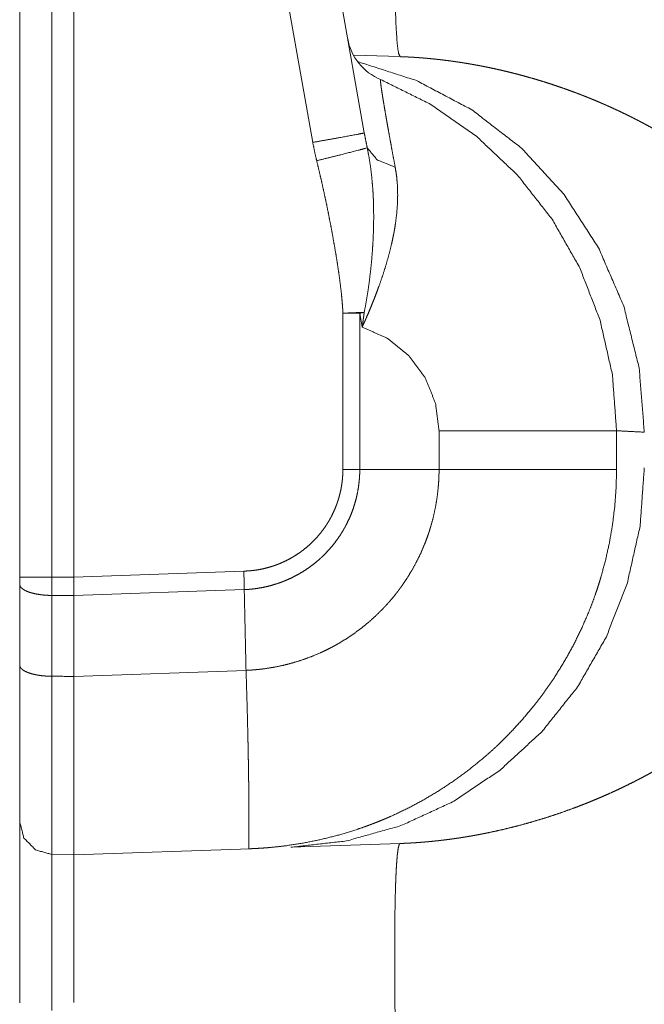
# Model space of a CAD drawing. Units: inches. Extents: x 54 to 130, y 2 to 132.
# Drawn here: x 54 to 55, y 28 to 29 of the extents above; entities that cross this region are included whole.
import ezdxf

# ---------------------------------------------------------------- set-up
doc = ezdxf.new("R2010")
doc.units = ezdxf.units.IN
doc.header["$MEASUREMENT"] = 0
doc.layers.add('1', color=7, linetype='Continuous')

msp = doc.modelspace()

# ---------------------------------------------------------------- linework, layer by layer
at = {"layer": '1', "color": 30, "linetype": 'Continuous', "lineweight": 18}
for p, q in [((54.46758, 28.15016), (54.46758, 29.34337)), ((54.49706, 29.34338), (54.49706, 28.15016)), ((54.51758, 29.34338), (54.51758, 28.15016)), ((54.78514, 28.55967), (54.6458, 29.3499)), ((54.5983, 29.34122), (54.73764, 28.55098)), ((54.77505, 28.63155), (54.81816, 28.63004)), ((54.76541, 28.3935), (54.76541, 28.24948)), ((54.78095, 28.24948), (54.78095, 28.3935)), ((54.78095, 28.3935), (54.7832, 28.38073)), ((54.85401, 28.28509), (54.85401, 28.24948)), ((55.01758, 28.24948), (55.01758, 28.28509)), ((54.67412, 28.15563), (54.51758, 28.15016)), ((54.51758, 28.15016), (54.49706, 28.15016)), ((54.46758, 28.06895), (54.46758, 28.14349)), ((54.51758, 28.13311), (54.67449, 28.13858)), ((54.49706, 28.13323), (54.49706, 28.05872)), ((54.51758, 28.13311), (54.51758, 28.05859)), ((54.67615, 28.06413), (54.51758, 28.05859)), ((54.51758, 27.89403), (54.6798, 27.8997)), ((54.81816, 27.90453), (54.71728, 27.90101)), ((54.49706, 27.89439), (54.51758, 27.89403))]:
    msp.add_line(p, q, dxfattribs=at)
msp.add_arc((54.81905, 28.6553), 0.05, 190, 247.74911, dxfattribs=at)
for points, knots in [([(54.81816, 28.97983), (54.81666, 28.93386), (54.81535, 28.88662), (54.81429, 28.83947), (54.81354, 28.79403), (54.81316, 28.75194), (54.81316, 28.71475), (54.81354, 28.6837), (54.81429, 28.65961), (54.81535, 28.64281), (54.81666, 28.63314), (54.81816, 28.63004)], [0, 0, 0.131289, 0.266202, 0.400801, 0.530533, 0.650681, 0.75685, 0.845482, 0.914275, 0.962335, 0.990192, 1, 1]), ([(54.81816, 28.97983), (54.89146, 28.97112), (54.96422, 28.95012), (55.02976, 28.92016), (55.09156, 28.88073), (55.14429, 28.83662), (55.19176, 28.78587), (55.22996, 28.7344), (55.26268, 28.67864), (55.29241, 28.61191), (55.31478, 28.5407), (55.32979, 28.46501), (55.33529, 28.41815), (55.33863, 28.36804), (55.33978, 28.32786), (55.34016, 28.27666)], [0, 0, 0.075666, 0.153292, 0.227161, 0.302311, 0.372775, 0.444003, 0.509707, 0.575978, 0.650865, 0.727376, 0.806473, 0.854829, 0.906316, 0.947515, 1, 1]), ([(55.24706, 28.27666), (55.24706, 28.27735), (55.24705, 28.27804), (55.24704, 28.27943), (55.24703, 28.28012), (55.24701, 28.2815), (55.24699, 28.2822), (55.24697, 28.28289), (55.24696, 28.28358), (55.24693, 28.28428), (55.24692, 28.28497), (55.24686, 28.28636), (55.24684, 28.28706), (55.2468, 28.28775), (55.24678, 28.28845), (55.24674, 28.28915), (55.24671, 28.28984), (55.24663, 28.29124), (55.24659, 28.29193), (55.2465, 28.29333), (55.24645, 28.29403), (55.24635, 28.29542), (55.24624, 28.29682), (55.24613, 28.29822), (55.24607, 28.29892), (55.246, 28.29962), (55.24587, 28.30102), (55.24581, 28.30172), (55.24567, 28.30312), (55.24559, 28.30382), (55.24552, 28.30452), (55.24544, 28.30523), (55.24535, 28.30593), (55.24527, 28.30663), (55.24519, 28.30733), (55.2451, 28.30803), (55.24501, 28.30873), (55.24483, 28.31014), (55.24474, 28.31084), (55.24455, 28.31225), (55.24445, 28.31295), (55.24424, 28.31436), (55.24414, 28.31507), (55.24391, 28.31647), (55.24369, 28.31788), (55.24358, 28.31858), (55.24334, 28.31999), (55.24309, 28.32141), (55.24297, 28.32211), (55.24271, 28.32352), (55.24245, 28.32494), (55.24218, 28.32635), (55.24203, 28.32705), (55.2419, 28.32776), (55.24175, 28.32846), (55.2416, 28.32917), (55.24146, 28.32988), (55.24116, 28.33129), (55.241, 28.332), (55.24069, 28.33341), (55.24053, 28.33412), (55.24037, 28.33482), (55.24021, 28.33553), (55.24004, 28.33624), (55.2397, 28.33765), (55.23953, 28.33836), (55.23936, 28.33907), (55.23919, 28.33978), (55.23901, 28.34049), (55.23883, 28.34119), (55.23865, 28.3419), (55.23846, 28.34261), (55.23809, 28.34402), (55.2379, 28.34473), (55.23771, 28.34544), (55.23751, 28.34615), (55.23732, 28.34685), (55.23712, 28.34756), (55.23692, 28.34827), (55.23672, 28.34898), (55.23652, 28.34968), (55.23631, 28.35039), (55.2361, 28.3511), (55.23589, 28.35181), (55.23568, 28.35252), (55.23525, 28.35393), (55.23503, 28.35464), (55.23481, 28.35535), (55.23459, 28.35606), (55.23436, 28.35676), (55.23414, 28.35747), (55.23391, 28.35818), (55.23345, 28.35959), (55.23321, 28.3603), (55.23298, 28.36101), (55.23274, 28.36171), (55.2325, 28.36242), (55.23225, 28.36313), (55.23201, 28.36384), (55.23152, 28.36525), (55.23126, 28.36596), (55.23101, 28.36666), (55.23076, 28.36737), (55.2305, 28.36808), (55.22998, 28.36949), (55.22971, 28.3702), (55.22918, 28.37161), (55.22891, 28.37231), (55.22864, 28.37302), (55.22809, 28.37443), (55.22781, 28.37514), (55.22753, 28.37584), (55.22725, 28.37655), (55.22697, 28.37725), (55.22669, 28.37796), (55.22639, 28.37866), (55.22611, 28.37937), (55.22582, 28.38007), (55.22552, 28.38078), (55.22492, 28.38218), (55.22462, 28.38289), (55.22432, 28.38359), (55.22371, 28.385), (55.2234, 28.3857), (55.22309, 28.3864), (55.22278, 28.38711), (55.22214, 28.38851), (55.22183, 28.38921), (55.22118, 28.39062), (55.22085, 28.39132), (55.22053, 28.39202), (55.2202, 28.39272), (55.21987, 28.39342), (55.21953, 28.39413), (55.2192, 28.39482), (55.21852, 28.39622), (55.21818, 28.39692), (55.21749, 28.39832), (55.21714, 28.39902), (55.21679, 28.39972), (55.21643, 28.40042), (55.21608, 28.40112), (55.21572, 28.40182), (55.21501, 28.40321), (55.21464, 28.40391), (55.21428, 28.40461), (55.21391, 28.4053), (55.21354, 28.406), (55.21317, 28.4067), (55.21279, 28.40739), (55.21242, 28.40809), (55.21204, 28.40878), (55.21166, 28.40948), (55.21128, 28.41017), (55.21089, 28.41087), (55.21051, 28.41156), (55.20706, 28.41759), (55.2035, 28.4235), (55.19971, 28.42951), (55.19581, 28.43541), (55.19167, 28.44138), (55.18743, 28.44724), (55.18294, 28.45317), (55.17836, 28.45898), (55.17352, 28.46485), (55.16859, 28.47059), (55.16276, 28.47709), (55.15681, 28.48342), (55.15039, 28.48994), (55.14386, 28.49629), (55.13684, 28.5028), (55.1297, 28.50913), (55.12205, 28.51559), (55.11429, 28.52186), (55.10916, 28.52584), (55.10399, 28.52974), (55.09824, 28.53394), (55.09245, 28.53804), (55.08606, 28.54241), (55.07961, 28.54667), (55.07255, 28.55117), (55.06542, 28.55554), (55.05767, 28.56011), (55.04984, 28.56454), (55.04638, 28.56644), (55.0429, 28.56831), (55.0394, 28.57016), (55.03589, 28.57199), (55.03235, 28.57378), (55.0288, 28.57556), (55.02524, 28.57731), (55.02166, 28.57902), (55.01807, 28.58072), (55.01445, 28.58239), (55.01185, 28.58357), (55.00924, 28.58474), (55.00662, 28.5859), (55.004, 28.58704), (55.00137, 28.58817), (54.99873, 28.58929), (54.99608, 28.59039), (54.99342, 28.59148), (54.99076, 28.59256), (54.98809, 28.59362), (54.98541, 28.59467), (54.98272, 28.5957), (54.98003, 28.59673), (54.97733, 28.59774), (54.97192, 28.59971), (54.96645, 28.60163), (54.96118, 28.60343), (54.95587, 28.60518), (54.95074, 28.60681), (54.94558, 28.6084), (54.94061, 28.60987), (54.93561, 28.6113), (54.9308, 28.61262), (54.92596, 28.61391), (54.92133, 28.6151), (54.91667, 28.61625), (54.9122, 28.61731), (54.90771, 28.61833), (54.90343, 28.61927), (54.89912, 28.62018), (54.89729, 28.62055), (54.89546, 28.62092), (54.89363, 28.62127), (54.89182, 28.62163), (54.89001, 28.62197), (54.8882, 28.6223), (54.88641, 28.62263), (54.88461, 28.62295), (54.88283, 28.62326), (54.88104, 28.62356), (54.87927, 28.62386), (54.8775, 28.62415), (54.87574, 28.62443), (54.87398, 28.6247), (54.87223, 28.62497), (54.87048, 28.62523), (54.86875, 28.62549), (54.86702, 28.62573), (54.86529, 28.62597), (54.86358, 28.6262), (54.86186, 28.62643), (54.86016, 28.62664), (54.85846, 28.62685), (54.85676, 28.62706), (54.85508, 28.62726), (54.85173, 28.62763), (54.8484, 28.62798), (54.84675, 28.62814), (54.8451, 28.6283), (54.84346, 28.62845), (54.84183, 28.62859), (54.8402, 28.62873), (54.83858, 28.62887), (54.83697, 28.62899), (54.83376, 28.62923), (54.83218, 28.62934), (54.83059, 28.62944), (54.82901, 28.62953), (54.82744, 28.62962), (54.82588, 28.62971), (54.82432, 28.62979), (54.82277, 28.62986), (54.82123, 28.62993), (54.8197, 28.62999), (54.81816, 28.63004)], [0, 0, 0.001133, 0.002267, 0.004544, 0.005678, 0.007955, 0.009094, 0.010233, 0.011372, 0.012517, 0.013656, 0.015941, 0.01708, 0.018225, 0.01937, 0.020516, 0.021661, 0.023953, 0.025099, 0.027392, 0.028544, 0.030843, 0.033143, 0.03545, 0.036603, 0.037758, 0.040066, 0.041221, 0.043532, 0.044693, 0.045849, 0.047011, 0.048168, 0.04933, 0.050488, 0.051652, 0.052815, 0.055144, 0.056309, 0.05864, 0.059806, 0.062141, 0.063313, 0.065651, 0.067994, 0.069165, 0.071512, 0.073867, 0.07504, 0.077399, 0.079758, 0.082116, 0.0833, 0.084481, 0.085665, 0.086851, 0.088035, 0.090406, 0.0916, 0.093976, 0.095166, 0.096354, 0.097545, 0.098743, 0.101129, 0.102327, 0.103522, 0.104715, 0.105919, 0.107114, 0.108312, 0.109515, 0.111917, 0.113123, 0.114324, 0.115532, 0.116736, 0.117945, 0.119151, 0.120363, 0.121569, 0.122779, 0.123994, 0.125203, 0.126421, 0.128846, 0.130063, 0.131279, 0.1325, 0.133719, 0.134935, 0.136159, 0.138603, 0.13983, 0.141053, 0.142278, 0.143501, 0.144735, 0.145961, 0.148419, 0.149657, 0.150884, 0.152122, 0.153355, 0.155828, 0.157068, 0.159548, 0.160783, 0.162027, 0.164515, 0.165763, 0.167006, 0.168254, 0.169506, 0.170748, 0.172004, 0.173251, 0.174507, 0.175758, 0.178268, 0.179528, 0.180783, 0.183302, 0.184566, 0.185825, 0.187089, 0.189625, 0.190883, 0.193428, 0.194696, 0.195969, 0.197236, 0.198508, 0.19979, 0.201062, 0.203616, 0.204897, 0.20746, 0.208742, 0.210023, 0.211314, 0.212596, 0.213887, 0.216459, 0.217755, 0.219047, 0.220343, 0.221634, 0.22293, 0.224227, 0.225528, 0.226825, 0.228126, 0.229428, 0.230734, 0.232036, 0.243439, 0.254782, 0.266449, 0.278057, 0.289987, 0.30187, 0.314082, 0.326232, 0.338727, 0.351161, 0.365497, 0.379755, 0.394786, 0.409749, 0.425474, 0.441142, 0.457585, 0.473966, 0.484634, 0.495277, 0.506957, 0.518615, 0.531323, 0.544021, 0.557763, 0.571496, 0.586278, 0.601055, 0.607542, 0.614028, 0.620533, 0.62703, 0.633542, 0.640057, 0.646572, 0.653095, 0.659621, 0.666158, 0.670855, 0.675552, 0.680251, 0.684953, 0.689654, 0.694366, 0.69908, 0.703795, 0.708511, 0.71323, 0.71795, 0.722682, 0.727406, 0.732142, 0.741611, 0.75112, 0.760271, 0.769456, 0.778297, 0.787156, 0.795676, 0.804216, 0.812401, 0.820621, 0.82848, 0.836365, 0.843902, 0.85147, 0.858671, 0.865905, 0.86897, 0.872035, 0.875086, 0.878124, 0.881149, 0.884172, 0.887161, 0.890158, 0.893132, 0.896103, 0.899052, 0.902, 0.904923, 0.907855, 0.910754, 0.913662, 0.916536, 0.919409, 0.922269, 0.925117, 0.927953, 0.930777, 0.933589, 0.9364, 0.939177, 0.944718, 0.950211, 0.95294, 0.955658, 0.958364, 0.961047, 0.96374, 0.966401, 0.969061, 0.974335, 0.97695, 0.979564, 0.982156, 0.984748, 0.987307, 0.989877, 0.992424, 0.99496, 0.997475, 1, 1]), ([(54.7789, 28.6255), (54.83338, 28.6079), (54.8842, 28.58105), (54.9299, 28.54571), (54.96919, 28.5029), (55.00095, 28.45384), (55.02425, 28.39992), (55.03845, 28.34269), (55.04314, 28.28378)], [0, 0, 0.1229, 0.246283, 0.370293, 0.495025, 0.620474, 0.746562, 0.873137, 1, 1]), ([(54.81361, 28.52814), (54.81185, 28.53749), (54.81022, 28.54632), (54.80869, 28.55464), (54.80729, 28.56245), (54.80662, 28.56616), (54.80599, 28.56975), (54.80539, 28.57321), (54.80481, 28.57653), (54.80375, 28.5827), (54.80283, 28.58822), (54.80204, 28.5931), (54.80137, 28.59735), (54.80109, 28.59924), (54.80083, 28.60096), (54.80072, 28.60177), (54.80061, 28.60253), (54.80052, 28.60326), (54.80042, 28.60394), (54.80015, 28.60622), (54.80001, 28.60783), (54.79999, 28.60877), (54.80011, 28.60903)], [0, 0, 0.115861, 0.225247, 0.328304, 0.425018, 0.470988, 0.515366, 0.558126, 0.59923, 0.675477, 0.743625, 0.803897, 0.856294, 0.879549, 0.900835, 0.910734, 0.92014, 0.929025, 0.937388, 0.965467, 0.985137, 0.996521, 1, 1]), ([(55.01758, 28.28509), (55.01376, 28.33663), (55.0024, 28.38705), (54.98373, 28.43525), (54.95817, 28.48017), (54.92628, 28.52084), (54.88874, 28.55636), (54.84638, 28.58598), (54.80011, 28.60903)], [0, 0, 0.125005, 0.249994, 0.374998, 0.499996, 0.624996, 0.749991, 0.874995, 1, 1]), ([(54.78514, 28.55967), (54.77885, 28.55841), (54.76154, 28.55524), (54.73764, 28.55098)], [0, 0, 0.132844, 0.497338, 1, 1]), ([(54.78786, 28.54597), (54.78643, 28.55281), (54.78514, 28.55967)], [0, 0, 0.500313, 1, 1]), ([(54.73764, 28.55098), (54.7393, 28.5425), (54.74124, 28.53407)], [0, 0, 0.499936, 1, 1]), ([(54.78786, 28.54597), (54.7804, 28.54394), (54.76358, 28.53964), (54.74124, 28.53407)], [0, 0, 0.160588, 0.521564, 1, 1]), ([(54.78505, 28.39433), (54.78688, 28.40402), (54.78845, 28.41368), (54.7898, 28.42333), (54.79095, 28.43295), (54.79192, 28.44256), (54.79268, 28.45214), (54.79326, 28.4617), (54.79363, 28.47124), (54.79378, 28.48077), (54.79373, 28.49028), (54.79367, 28.49265), (54.7936, 28.49503), (54.79352, 28.49739), (54.79343, 28.49976), (54.79318, 28.50446), (54.79288, 28.50915), (54.79207, 28.51848), (54.79097, 28.52772), (54.78958, 28.53689), (54.78786, 28.54597)], [0, 0, 0.0646, 0.128766, 0.192616, 0.256126, 0.319373, 0.382378, 0.445166, 0.507739, 0.570167, 0.63248, 0.648057, 0.663616, 0.679133, 0.694634, 0.725521, 0.756327, 0.817656, 0.878642, 0.939404, 1, 1]), ([(54.81361, 28.52814), (54.79699, 28.53486), (54.78786, 28.54597)], [0, 0, 0.554834, 1, 1]), ([(54.74124, 28.53407), (54.74333, 28.52539), (54.74536, 28.51669), (54.74731, 28.50798), (54.74919, 28.49926), (54.75102, 28.49052), (54.75277, 28.48176), (54.75447, 28.473), (54.7561, 28.46423), (54.75766, 28.45545), (54.75915, 28.44665), (54.76055, 28.43785), (54.76184, 28.42902), (54.76302, 28.42019), (54.76404, 28.41132), (54.76448, 28.40688), (54.76486, 28.40243), (54.76518, 28.39797), (54.76541, 28.3935)], [0, 0, 0.062518, 0.125053, 0.187556, 0.250081, 0.312601, 0.375119, 0.437625, 0.500082, 0.562547, 0.625009, 0.687442, 0.749877, 0.812312, 0.874793, 0.906057, 0.937332, 0.968637, 1, 1]), ([(54.7832, 28.38073), (54.78334, 28.38103), (54.78347, 28.38133), (54.78361, 28.38163), (54.78374, 28.38193), (54.78402, 28.38253), (54.78429, 28.38313), (54.78483, 28.38433), (54.78536, 28.38553), (54.78641, 28.38793), (54.78746, 28.39034), (54.78951, 28.39514), (54.79151, 28.39995), (54.79345, 28.40475), (54.79533, 28.40956), (54.79715, 28.41436), (54.7989, 28.41914), (54.80218, 28.42866), (54.80516, 28.43811), (54.80783, 28.4475), (54.81016, 28.45685), (54.8112, 28.46151), (54.81214, 28.46616), (54.81258, 28.46848), (54.81299, 28.4708), (54.81338, 28.47312), (54.81374, 28.47543), (54.81491, 28.48456), (54.81563, 28.49355), (54.81589, 28.50239), (54.81566, 28.5111), (54.81491, 28.51968), (54.81361, 28.52814)], [0, 0, 0.002136, 0.004254, 0.006409, 0.008584, 0.012894, 0.017206, 0.025828, 0.034433, 0.051608, 0.068766, 0.102964, 0.13703, 0.17095, 0.204748, 0.238353, 0.27169, 0.337577, 0.402445, 0.466398, 0.529472, 0.56071, 0.591782, 0.607241, 0.62267, 0.638057, 0.653346, 0.71363, 0.772634, 0.830535, 0.887559, 0.943944, 1, 1]), ([(54.78095, 28.3935), (54.78302, 28.39391), (54.78505, 28.39433)], [0, 0, 0.504573, 1, 1]), ([(54.78505, 28.39433), (54.7846, 28.39093), (54.78415, 28.38753), (54.78368, 28.38413), (54.78345, 28.38243), (54.7832, 28.38073)], [0, 0, 0.249814, 0.49969, 0.74993, 0.874932, 1, 1]), ([(54.7832, 28.38073), (54.80638, 28.37028), (54.82617, 28.35432), (54.84129, 28.33389), (54.85078, 28.3103), (54.85401, 28.28509)], [0, 0, 0.19998, 0.399992, 0.599988, 0.8, 1, 1]), ([(55.01758, 28.28509), (55.01245, 28.28509), (54.97265, 28.28509), (54.89952, 28.28509), (54.85401, 28.28509)], [0, 0, 0.031364, 0.274678, 0.72178, 1, 1]), ([(55.04314, 28.28378), (55.02898, 28.28451), (55.01758, 28.28509)], [0, 0, 0.554001, 1, 1]), ([(54.81816, 27.90453), (54.81975, 27.90459), (54.82136, 27.90465), (54.82297, 27.90472), (54.82378, 27.90476), (54.82458, 27.9048), (54.82621, 27.90488), (54.82703, 27.90493), (54.82785, 27.90497), (54.82867, 27.90502), (54.83031, 27.90512), (54.83113, 27.90517), (54.83279, 27.90528), (54.83362, 27.90534), (54.83445, 27.90539), (54.83529, 27.90546), (54.83697, 27.90558), (54.83781, 27.90565), (54.83865, 27.90571), (54.84034, 27.90585), (54.84119, 27.90592), (54.84289, 27.90607), (54.84374, 27.90615), (54.84546, 27.90631), (54.84631, 27.90639), (54.84804, 27.90656), (54.84977, 27.90674), (54.85063, 27.90683), (54.85151, 27.90692), (54.85325, 27.90711), (54.85412, 27.90721), (54.855, 27.90731), (54.85588, 27.90741), (54.85676, 27.90751), (54.85764, 27.90762), (54.85942, 27.90784), (54.8603, 27.90795), (54.86119, 27.90806), (54.86208, 27.90818), (54.86298, 27.90829), (54.86477, 27.90853), (54.86656, 27.90878), (54.86837, 27.90903), (54.86927, 27.90916), (54.87018, 27.9093), (54.87109, 27.90943), (54.87291, 27.9097), (54.87383, 27.90984), (54.87474, 27.90999), (54.87566, 27.91013), (54.87658, 27.91028), (54.8775, 27.91042), (54.87842, 27.91057), (54.88027, 27.91088), (54.8812, 27.91104), (54.88212, 27.9112), (54.88305, 27.91135), (54.88399, 27.91152), (54.88492, 27.91168), (54.88585, 27.91185), (54.88679, 27.91202), (54.88773, 27.91219), (54.88867, 27.91236), (54.88961, 27.91253), (54.8915, 27.91289), (54.89245, 27.91307), (54.89339, 27.91326), (54.89529, 27.91363), (54.89625, 27.91382), (54.8972, 27.91401), (54.89912, 27.9144), (54.90611, 27.91589), (54.91304, 27.91746), (54.92048, 27.91926), (54.92787, 27.92116), (54.93574, 27.92331), (54.94356, 27.92557), (54.95185, 27.92811), (54.96007, 27.93077), (54.96874, 27.93374), (54.97733, 27.93684), (54.98138, 27.93835), (54.98539, 27.9399), (54.98985, 27.94165), (54.99428, 27.94344), (54.99914, 27.94546), (55.00398, 27.94752), (55.00923, 27.94983), (55.01445, 27.95218), (55.01897, 27.95427), (55.02345, 27.95641), (55.0279, 27.95858), (55.03235, 27.96079), (55.03675, 27.96304), (55.04114, 27.96533), (55.0455, 27.96767), (55.04984, 27.97004), (55.05257, 27.97156), (55.05528, 27.97309), (55.05794, 27.97462), (55.06059, 27.97616), (55.06319, 27.97769), (55.06578, 27.97924), (55.0683, 27.98077), (55.07082, 27.98232), (55.07328, 27.98385), (55.07573, 27.9854), (55.07813, 27.98694), (55.08052, 27.98848), (55.08285, 27.99001), (55.08517, 27.99156), (55.08744, 27.99309), (55.0897, 27.99463), (55.09191, 27.99615), (55.0941, 27.99769), (55.09624, 27.9992), (55.09838, 28.00073), (55.10046, 28.00224), (55.10254, 28.00376), (55.10456, 28.00525), (55.10658, 28.00677), (55.10854, 28.00825), (55.11049, 28.00975), (55.11239, 28.01123), (55.11429, 28.01271), (55.12205, 28.01898), (55.1297, 28.02545), (55.13684, 28.03177), (55.14386, 28.03829), (55.15039, 28.04463), (55.1568, 28.05116), (55.16276, 28.05748), (55.16859, 28.06398), (55.17471, 28.07115), (55.18069, 28.07852), (55.18628, 28.08578), (55.19171, 28.09324), (55.19675, 28.10057), (55.20164, 28.10809), (55.20616, 28.11547), (55.21051, 28.12302), (55.21121, 28.12427), (55.2119, 28.12553), (55.21258, 28.12679), (55.21326, 28.12805), (55.21393, 28.12931), (55.21459, 28.13057), (55.21525, 28.13183), (55.2159, 28.1331), (55.21654, 28.13436), (55.21718, 28.13563), (55.21781, 28.1369), (55.21843, 28.13816), (55.21904, 28.13943), (55.21966, 28.1407), (55.22026, 28.14197), (55.22085, 28.14324), (55.22144, 28.14451), (55.22202, 28.14578), (55.22259, 28.14705), (55.22316, 28.14833), (55.22428, 28.15088), (55.22483, 28.15215), (55.22537, 28.15343), (55.2259, 28.1547), (55.22694, 28.15725), (55.22746, 28.15853), (55.22796, 28.15981), (55.22846, 28.16109), (55.22944, 28.16364), (55.23039, 28.16621), (55.23085, 28.16748), (55.23132, 28.16876), (55.23221, 28.17133), (55.23309, 28.17389), (55.23351, 28.17517), (55.23393, 28.17645), (55.23475, 28.17901), (55.23514, 28.18029), (55.23554, 28.18158), (55.23592, 28.18286), (55.2363, 28.18414), (55.23667, 28.18542), (55.23703, 28.1867), (55.23739, 28.18799), (55.23774, 28.18927), (55.23809, 28.19055), (55.23843, 28.19183), (55.23876, 28.19311), (55.23908, 28.1944), (55.2394, 28.19567), (55.23971, 28.19696), (55.24002, 28.19824), (55.24032, 28.19952), (55.24089, 28.20208), (55.24117, 28.20336), (55.24145, 28.20464), (55.24171, 28.20592), (55.24197, 28.2072), (55.24247, 28.20976), (55.24271, 28.21104), (55.24294, 28.21232), (55.24317, 28.21359), (55.2436, 28.21615), (55.24381, 28.21742), (55.24401, 28.2187), (55.24421, 28.21997), (55.24457, 28.22252), (55.24475, 28.2238), (55.24492, 28.22507), (55.24508, 28.22634), (55.24524, 28.22761), (55.24552, 28.23016), (55.24566, 28.23143), (55.24579, 28.2327), (55.24591, 28.23396), (55.24603, 28.23523), (55.24614, 28.2365), (55.24624, 28.23776), (55.24634, 28.23903), (55.24643, 28.2403), (55.24652, 28.24156), (55.24667, 28.24409), (55.24674, 28.24535), (55.2468, 28.24661), (55.2469, 28.24913), (55.24694, 28.25038), (55.24701, 28.2529), (55.24705, 28.25541), (55.24706, 28.25791)], [0, 0, 0.002621, 0.005254, 0.007908, 0.009235, 0.010562, 0.013239, 0.014577, 0.015926, 0.017276, 0.019975, 0.021336, 0.024058, 0.025429, 0.026801, 0.028173, 0.030939, 0.032323, 0.033707, 0.036496, 0.037891, 0.040692, 0.042109, 0.044933, 0.04634, 0.049187, 0.052046, 0.053476, 0.054917, 0.057799, 0.059241, 0.060694, 0.062147, 0.0636, 0.065065, 0.067994, 0.06946, 0.070936, 0.072414, 0.07389, 0.076857, 0.079836, 0.082837, 0.084328, 0.085841, 0.087343, 0.090371, 0.091896, 0.093411, 0.094937, 0.096463, 0.098001, 0.099528, 0.102606, 0.104156, 0.105697, 0.107248, 0.1088, 0.110363, 0.111916, 0.113481, 0.115046, 0.116622, 0.118187, 0.121343, 0.122932, 0.124512, 0.127693, 0.129295, 0.130887, 0.134096, 0.145837, 0.157514, 0.170087, 0.182606, 0.196016, 0.209372, 0.223617, 0.237802, 0.252865, 0.267858, 0.274947, 0.282014, 0.289875, 0.297727, 0.306375, 0.315011, 0.324433, 0.333841, 0.342007, 0.350154, 0.3583, 0.366445, 0.374574, 0.382704, 0.390829, 0.398944, 0.404073, 0.409196, 0.414236, 0.419272, 0.424223, 0.429169, 0.434022, 0.43888, 0.443641, 0.448399, 0.453071, 0.457745, 0.462323, 0.466908, 0.471403, 0.475896, 0.480297, 0.484696, 0.489004, 0.493318, 0.497541, 0.501767, 0.505895, 0.510035, 0.514075, 0.518117, 0.522071, 0.526032, 0.542413, 0.558857, 0.574524, 0.590249, 0.605213, 0.620236, 0.634501, 0.648837, 0.664327, 0.67991, 0.694957, 0.710102, 0.724722, 0.739442, 0.753658, 0.767965, 0.770325, 0.772683, 0.775033, 0.777391, 0.77973, 0.782073, 0.784407, 0.786745, 0.789074, 0.791403, 0.793722, 0.796046, 0.798356, 0.80067, 0.802971, 0.805281, 0.807577, 0.809874, 0.812166, 0.814454, 0.819026, 0.821301, 0.823577, 0.825848, 0.830375, 0.83264, 0.834895, 0.837152, 0.841644, 0.846132, 0.848361, 0.8506, 0.855058, 0.859503, 0.861715, 0.86393, 0.868348, 0.870553, 0.872755, 0.874948, 0.877149, 0.879337, 0.881526, 0.883713, 0.885897, 0.888073, 0.890257, 0.892428, 0.894601, 0.896766, 0.898934, 0.901094, 0.903257, 0.907568, 0.909719, 0.911873, 0.914014, 0.916163, 0.920443, 0.922575, 0.924711, 0.92684, 0.931095, 0.933219, 0.93534, 0.937461, 0.941689, 0.943799, 0.945908, 0.948015, 0.950121, 0.954323, 0.95642, 0.958516, 0.960605, 0.962699, 0.964786, 0.966873, 0.968959, 0.971044, 0.973122, 0.977279, 0.979356, 0.981427, 0.985568, 0.987633, 0.991761, 0.995884, 1, 1]), ([(55.34016, 28.25791), (55.33978, 28.20673), (55.33863, 28.16654), (55.33529, 28.11644), (55.32979, 28.06957), (55.31479, 27.99389), (55.29242, 27.92268), (55.26268, 27.85593), (55.22996, 27.80019), (55.19176, 27.7487), (55.1443, 27.69797), (55.09156, 27.65385), (55.02978, 27.61442), (54.96422, 27.58445), (54.89147, 27.56345), (54.81816, 27.55474)], [0, 0, 0.052472, 0.093684, 0.145154, 0.193527, 0.272606, 0.34912, 0.424022, 0.490274, 0.555999, 0.627201, 0.697688, 0.772815, 0.846709, 0.924328, 1, 1]), ([(54.76541, 28.24948), (54.7653, 28.24494), (54.76498, 28.24042), (54.76443, 28.23594), (54.76367, 28.2315), (54.76271, 28.2271), (54.76152, 28.22274), (54.76085, 28.22057), (54.76012, 28.21841), (54.75934, 28.21626), (54.75851, 28.21414), (54.75669, 28.20997), (54.75468, 28.20589), (54.7536, 28.20389), (54.75247, 28.20191), (54.75129, 28.19996), (54.75007, 28.19804), (54.74749, 28.19432), (54.74476, 28.19074), (54.74186, 28.18729), (54.7388, 28.18399), (54.73556, 28.18082), (54.73216, 28.1778), (54.72861, 28.17495), (54.72496, 28.17229), (54.72119, 28.16981), (54.71732, 28.16752), (54.71333, 28.16542), (54.70923, 28.1635), (54.70714, 28.16261), (54.70503, 28.16177), (54.70289, 28.16099), (54.70074, 28.16025), (54.69641, 28.15895), (54.69204, 28.15786), (54.68763, 28.15698), (54.68317, 28.15632), (54.67867, 28.15587), (54.67412, 28.15563)], [0, 0, 0.0314, 0.062646, 0.093767, 0.124863, 0.155962, 0.187206, 0.202884, 0.21863, 0.234389, 0.250091, 0.281487, 0.312881, 0.328626, 0.344345, 0.36009, 0.375773, 0.407012, 0.438111, 0.469177, 0.500293, 0.531532, 0.562933, 0.594355, 0.625555, 0.656691, 0.687747, 0.718846, 0.750099, 0.765766, 0.78148, 0.797191, 0.812902, 0.844109, 0.875189, 0.906256, 0.937379, 0.968589, 1, 1]), ([(54.67449, 28.13858), (54.67466, 28.13859), (54.67483, 28.1386), (54.67499, 28.13861), (54.67516, 28.13861), (54.67583, 28.13865), (54.67716, 28.13872), (54.67848, 28.13882), (54.67981, 28.13893), (54.68245, 28.1392), (54.68508, 28.13953), (54.69029, 28.14037), (54.69546, 28.14146), (54.70057, 28.14279), (54.70562, 28.14438), (54.70813, 28.14526), (54.71063, 28.14621), (54.7131, 28.14722), (54.71554, 28.14828), (54.72032, 28.15057), (54.72498, 28.15308), (54.72949, 28.15581), (54.73388, 28.15874), (54.73814, 28.1619), (54.74227, 28.16527), (54.74427, 28.16704), (54.74623, 28.16885), (54.74814, 28.17069), (54.74999, 28.17258), (54.75356, 28.17648), (54.75694, 28.18053), (54.76013, 28.18475), (54.76311, 28.18913), (54.76453, 28.19138), (54.7659, 28.19367), (54.76721, 28.196), (54.76847, 28.19835), (54.7708, 28.20311), (54.7729, 28.20797), (54.77475, 28.21291), (54.77638, 28.21794), (54.77776, 28.22306), (54.77891, 28.22827), (54.7798, 28.23353), (54.78044, 28.23883), (54.78067, 28.24148), (54.78083, 28.24414), (54.78088, 28.24548), (54.78094, 28.24748), (54.78095, 28.24815), (54.78095, 28.24848), (54.78095, 28.24898), (54.78095, 28.24932), (54.78095, 28.24948)], [0, 0, 0.000959, 0.001957, 0.002955, 0.003915, 0.007869, 0.015704, 0.023545, 0.031394, 0.047002, 0.062612, 0.093722, 0.124798, 0.155906, 0.187083, 0.202775, 0.218484, 0.234219, 0.249904, 0.281116, 0.312261, 0.343333, 0.374427, 0.405634, 0.437036, 0.452766, 0.468463, 0.484108, 0.499698, 0.530812, 0.561901, 0.593027, 0.624245, 0.639908, 0.655624, 0.671368, 0.687046, 0.718289, 0.749425, 0.78051, 0.811629, 0.842871, 0.874278, 0.905738, 0.93714, 0.952837, 0.968529, 0.976395, 0.98819, 0.99212, 0.994095, 0.997048, 0.999022, 1, 1]), ([(54.85401, 28.24948), (54.85401, 28.24893), (54.85401, 28.24865), (54.85401, 28.24781), (54.854, 28.24725), (54.85398, 28.24613), (54.85395, 28.24502), (54.85389, 28.24279), (54.8538, 28.24057), (54.85353, 28.23614), (54.85316, 28.23172), (54.8521, 28.22294), (54.85063, 28.21422), (54.84873, 28.20556), (54.84642, 28.19696), (54.84577, 28.19482), (54.8451, 28.19269), (54.8444, 28.19057), (54.84369, 28.18847), (54.84218, 28.18429), (54.84057, 28.18016), (54.83707, 28.17204), (54.8332, 28.16412), (54.82895, 28.15637), (54.82432, 28.14882), (54.82186, 28.14512), (54.8193, 28.14146), (54.81799, 28.13965), (54.81666, 28.13786), (54.8153, 28.13608), (54.81393, 28.13433), (54.81111, 28.13086), (54.80822, 28.12746), (54.80674, 28.12579), (54.80524, 28.12414), (54.80372, 28.1225), (54.80218, 28.12088), (54.79586, 28.11462), (54.7893, 28.10871), (54.78248, 28.10314), (54.77543, 28.09791), (54.76813, 28.09302), (54.76059, 28.08847), (54.75673, 28.08633), (54.75281, 28.08427), (54.75083, 28.08327), (54.74882, 28.08229), (54.7468, 28.08134), (54.74477, 28.08041), (54.73658, 28.07694), (54.72826, 28.07389), (54.71984, 28.07125), (54.71131, 28.06901), (54.70267, 28.06718), (54.69393, 28.06576), (54.68951, 28.0652), (54.68507, 28.06475), (54.68284, 28.06457), (54.68061, 28.06441), (54.67949, 28.06434), (54.67838, 28.06427), (54.67782, 28.06425), (54.67726, 28.06422), (54.6767, 28.06419), (54.67642, 28.06418), (54.67615, 28.06417)], [0, 0, 0.001962, 0.002949, 0.005898, 0.007871, 0.011808, 0.015733, 0.023584, 0.031416, 0.047072, 0.062697, 0.09389, 0.125062, 0.156305, 0.187683, 0.195563, 0.203431, 0.211293, 0.219134, 0.234788, 0.250413, 0.281559, 0.312666, 0.343795, 0.375016, 0.390692, 0.406407, 0.414293, 0.422159, 0.43004, 0.437903, 0.45363, 0.46937, 0.47723, 0.485102, 0.492985, 0.500858, 0.532208, 0.56334, 0.594367, 0.625306, 0.656269, 0.687315, 0.702882, 0.71851, 0.726325, 0.734181, 0.74205, 0.749925, 0.78129, 0.812504, 0.843626, 0.874704, 0.905833, 0.937057, 0.952761, 0.968492, 0.976367, 0.984258, 0.98819, 0.99212, 0.994096, 0.996072, 0.998048, 0.999035, 1, 1]), ([(54.67973, 27.89969), (54.68397, 27.89987), (54.6882, 27.90009), (54.69243, 27.90037), (54.69665, 27.90069), (54.70505, 27.90149), (54.71339, 27.9025), (54.72996, 27.90509), (54.74634, 27.90846), (54.76253, 27.91261), (54.77854, 27.91754), (54.78648, 27.9203), (54.79436, 27.92326), (54.79829, 27.92481), (54.80221, 27.92641), (54.80416, 27.92723), (54.80611, 27.92806), (54.80805, 27.92891), (54.80998, 27.92976), (54.82519, 27.93698), (54.83994, 27.94486), (54.85424, 27.95341), (54.86809, 27.96261), (54.88151, 27.97247), (54.89447, 27.98299), (54.90079, 27.9885), (54.90699, 27.99417), (54.91005, 27.99707), (54.91307, 28.00002), (54.91607, 28.003), (54.91904, 28.00603), (54.93052, 28.01847), (54.94137, 28.03145), (54.94399, 28.03478), (54.94656, 28.03814), (54.9491, 28.04153), (54.9516, 28.04495), (54.95644, 28.05185), (54.96111, 28.05885), (54.9699, 28.07312), (54.97798, 28.08776), (54.98535, 28.10277), (54.99201, 28.11814), (54.99507, 28.12597), (54.99794, 28.13389), (54.99931, 28.13788), (55.00064, 28.1419), (55.00192, 28.14594), (55.00315, 28.14999), (55.00755, 28.16626), (55.01114, 28.18266), (55.01395, 28.19918), (55.01596, 28.21582), (55.01718, 28.23259), (55.01758, 28.24948)], [0, 0, 0.007878, 0.015761, 0.02365, 0.031521, 0.047214, 0.062851, 0.094047, 0.125144, 0.156247, 0.187408, 0.203036, 0.218701, 0.226554, 0.23443, 0.23837, 0.242309, 0.246244, 0.250178, 0.281489, 0.312596, 0.343593, 0.374531, 0.405501, 0.436552, 0.45214, 0.46777, 0.475613, 0.48347, 0.491336, 0.499223, 0.530711, 0.562182, 0.570055, 0.577937, 0.585819, 0.593684, 0.609373, 0.625022, 0.656198, 0.687306, 0.718406, 0.749573, 0.765208, 0.780883, 0.788736, 0.796612, 0.804487, 0.812359, 0.843717, 0.874941, 0.906112, 0.937298, 0.96857, 1, 1]), ([(55.04314, 28.25079), (55.03928, 28.19721), (55.02753, 28.14489), (55.00819, 28.09507), (54.9817, 28.04891), (54.94869, 28.00752), (54.90992, 27.97187), (54.86634, 27.94279), (54.81894, 27.92097), (54.76886, 27.90694), (54.71728, 27.90101)], [0, 0, 0.101725, 0.203255, 0.304458, 0.405221, 0.505471, 0.605197, 0.704411, 0.803207, 0.901685, 1, 1]), ([(54.78095, 28.24949), (54.7733, 28.24948), (54.76541, 28.24948)], [0, 0, 0.49225, 1, 1]), ([(55.01758, 28.24948), (55.01245, 28.24948), (54.97265, 28.24948), (54.89952, 28.24948), (54.85401, 28.24948)], [0, 0, 0.031364, 0.274678, 0.72178, 1, 1]), ([(54.67449, 28.13858), (54.67442, 28.14273), (54.67434, 28.14698), (54.67424, 28.15129), (54.67412, 28.15563)], [0, 0, 0.243293, 0.492327, 0.745195, 1, 1]), ([(54.46758, 28.14351), (54.46758, 28.14513), (54.46758, 28.14846), (54.46758, 28.15016)], [0, 0, 0.244129, 0.74364, 1, 1]), ([(54.46758, 28.15016), (54.47151, 28.15016), (54.49706, 28.15016)], [0, 0, 0.133407, 1, 1]), ([(54.49706, 28.15016), (54.49706, 28.14584), (54.49706, 28.13948), (54.49706, 28.13738), (54.49706, 28.13325)], [0, 0, 0.25534, 0.631711, 0.755628, 1, 1]), ([(54.51758, 28.15016), (54.51761, 28.14582), (54.51761, 28.1415), (54.51761, 28.13726), (54.51758, 28.13311)], [0, 0, 0.254773, 0.507633, 0.756678, 1, 1]), ([(54.46758, 28.14351), (54.46772, 28.14251), (54.46815, 28.14153), (54.46885, 28.14056), (54.46982, 28.13962), (54.47105, 28.13872), (54.47253, 28.13786), (54.47425, 28.13706), (54.47619, 28.13631), (54.47832, 28.13564), (54.48065, 28.13504), (54.48312, 28.13451), (54.48574, 28.13408), (54.48847, 28.13373), (54.49128, 28.13347), (54.49415, 28.13331), (54.49706, 28.13325)], [0, 0, 0.030464, 0.06297, 0.099117, 0.139975, 0.186314, 0.238126, 0.295505, 0.358451, 0.426363, 0.498983, 0.57567, 0.656028, 0.739315, 0.82485, 0.912037, 1, 1]), ([(54.46758, 28.06895), (54.46772, 28.06796), (54.46815, 28.06697), (54.46885, 28.06601), (54.46982, 28.06508), (54.47105, 28.06417), (54.47253, 28.06332), (54.47425, 28.06252), (54.47619, 28.06177), (54.47832, 28.0611), (54.48064, 28.0605), (54.48312, 28.05998), (54.48574, 28.05954), (54.48847, 28.0592), (54.49128, 28.05894), (54.49415, 28.05878), (54.49706, 28.05872)], [0, 0, 0.030383, 0.062815, 0.098902, 0.139713, 0.186019, 0.237809, 0.295219, 0.358164, 0.426112, 0.498651, 0.575455, 0.655856, 0.739175, 0.824756, 0.91199, 1, 1]), ([(54.46758, 27.92439), (54.46758, 27.92455), (54.46758, 27.92584), (54.46758, 27.92695), (54.46758, 27.93011), (54.46758, 27.93453), (54.46758, 27.93583), (54.46758, 27.93721), (54.46758, 27.9402), (54.46758, 27.94702), (54.46758, 27.95496), (54.46758, 27.96401), (54.46758, 27.96896), (54.46758, 27.97153), (54.46758, 27.97418), (54.46758, 27.97964), (54.46758, 27.99731), (54.46758, 28.01688), (54.46758, 28.02738), (54.46758, 28.03462), (54.46758, 28.05334), (54.46758, 28.06895)], [0, 0, 0.001148, 0.010043, 0.017766, 0.039631, 0.070142, 0.079149, 0.088696, 0.109367, 0.156586, 0.211529, 0.274127, 0.308331, 0.326143, 0.344449, 0.382211, 0.504413, 0.639811, 0.712475, 0.762553, 0.892006, 1, 1]), ([(54.67973, 27.89969), (54.67968, 27.89969), (54.67965, 27.89969), (54.6796, 27.89969), (54.67955, 27.89969), (54.67946, 27.89969), (54.67934, 27.89969), (54.67928, 27.89969), (54.67919, 27.8997), (54.67912, 27.89972), (54.67901, 27.89977), (54.67893, 27.89985), (54.67882, 27.90008), (54.67876, 27.9004), (54.67872, 27.90081), (54.67869, 27.90132), (54.67868, 27.90191), (54.67868, 27.90339), (54.67869, 27.90523), (54.67871, 27.90628), (54.67873, 27.90864), (54.67876, 27.91135), (54.67878, 27.91439), (54.6788, 27.91777), (54.67882, 27.92149), (54.67882, 27.92553), (54.67882, 27.92992), (54.6788, 27.93465), (54.67879, 27.93714), (54.67878, 27.93971), (54.67876, 27.94234), (54.67874, 27.94505), (54.67863, 27.95656), (54.67856, 27.96272), (54.67837, 27.97586), (54.67824, 27.98284), (54.67811, 27.9901), (54.67804, 27.99383), (54.678, 27.99571), (54.67796, 27.9976), (54.67779, 28.00529), (54.67761, 28.01316), (54.67742, 28.02121), (54.6772, 28.02944), (54.67697, 28.03784), (54.67671, 28.04643), (54.67644, 28.05519), (54.67615, 28.06413)], [0, 0, 0.000315, 0.000513, 0.000829, 0.001105, 0.001657, 0.002406, 0.002761, 0.003316, 0.003765, 0.004506, 0.005174, 0.006691, 0.008662, 0.011175, 0.014234, 0.01786, 0.026767, 0.0379, 0.044265, 0.058592, 0.074967, 0.093392, 0.113845, 0.136329, 0.160822, 0.187384, 0.216015, 0.231089, 0.246636, 0.262577, 0.278972, 0.348632, 0.385936, 0.465492, 0.507745, 0.551694, 0.57428, 0.585671, 0.597142, 0.643696, 0.691355, 0.740079, 0.78989, 0.840787, 0.892771, 0.945822, 1, 1]), ([(54.49706, 28.05872), (54.49706, 28.02387), (54.49706, 28.01556), (54.49706, 28.00743), (54.49706, 27.99187), (54.49706, 27.98446), (54.49706, 27.97034), (54.49706, 27.9572), (54.49706, 27.95099), (54.49706, 27.94799), (54.49706, 27.94506), (54.49706, 27.93944), (54.49706, 27.92915), (54.49706, 27.92012), (54.49706, 27.91236), (54.49706, 27.91062), (54.49706, 27.90817), (54.49706, 27.90664), (54.49706, 27.90323), (54.49706, 27.89893), (54.49706, 27.89604), (54.49706, 27.89458), (54.49706, 27.89439)], [0, 0, 0.21206, 0.262614, 0.312117, 0.406787, 0.451913, 0.537806, 0.617797, 0.655554, 0.673857, 0.691686, 0.725877, 0.788475, 0.843426, 0.890652, 0.90123, 0.916147, 0.925437, 0.946217, 0.972405, 0.989976, 0.998871, 1, 1]), ([(54.51758, 28.05859), (54.51758, 28.05708), (54.51758, 28.05557), (54.51758, 28.05407), (54.51758, 28.05257), (54.51758, 28.05107), (54.51758, 28.04957), (54.51758, 28.04809), (54.51758, 28.04734), (54.51758, 28.04586), (54.51758, 28.04438), (54.51758, 28.04291), (54.51758, 28.04144), (54.51758, 28.03998), (54.51758, 28.03852), (54.51758, 28.03706), (54.51758, 28.03562), (54.51758, 28.03417), (54.51758, 28.03273), (54.51758, 28.0313), (54.51758, 28.02987), (54.51758, 28.02844), (54.51759, 28.02773), (54.51759, 28.02632), (54.51759, 28.0249), (54.51759, 28.0235), (54.51759, 28.0221), (54.51759, 28.0207), (54.51759, 28.01931), (54.51759, 28.01793), (54.51759, 28.01655), (54.51759, 28.01517), (54.51759, 28.01381), (54.51759, 28.01245), (54.51759, 28.01109), (54.51759, 28.00974), (54.51759, 28.00839), (54.51759, 28.00705), (54.51759, 28.00572), (54.51759, 28.0044), (54.51759, 28.00308), (54.51759, 28.00176), (54.51759, 28.00045), (54.51759, 27.99915), (54.51759, 27.99786), (54.51759, 27.99657), (54.51759, 27.99528), (54.51759, 27.994), (54.51759, 27.99274), (54.51759, 27.99147), (54.51759, 27.99022), (54.51759, 27.98896), (54.51759, 27.98772), (54.51759, 27.98648), (54.51759, 27.98587), (54.51759, 27.98464), (54.51759, 27.98403), (54.51759, 27.98281), (54.51759, 27.9822), (54.51759, 27.981), (54.51759, 27.9798), (54.51759, 27.9786), (54.51759, 27.97742), (54.51759, 27.97624), (54.51759, 27.97507), (54.51759, 27.9739), (54.51759, 27.97274), (54.51759, 27.9716), (54.51759, 27.97045), (54.51759, 27.96988), (54.51759, 27.96875), (54.51759, 27.96763), (54.51759, 27.96651), (54.51759, 27.96595), (54.51759, 27.96485), (54.51759, 27.96375), (54.51759, 27.96266), (54.51759, 27.96157), (54.51759, 27.96103), (54.51759, 27.95996), (54.51758, 27.95943), (54.51758, 27.95837), (54.51758, 27.95732), (54.51758, 27.95627), (54.51758, 27.95523), (54.51758, 27.9542), (54.51758, 27.95318), (54.51758, 27.95217), (54.51758, 27.95116), (54.51758, 27.95066), (54.51758, 27.94967), (54.51758, 27.94868), (54.51758, 27.9477), (54.51758, 27.94673), (54.51758, 27.94577), (54.51758, 27.94529), (54.51758, 27.94434), (54.51758, 27.9434), (54.51758, 27.94246), (54.51758, 27.94154), (54.51758, 27.94062), (54.51758, 27.93971), (54.51758, 27.93848), (54.51758, 27.93694), (54.51758, 27.93541), (54.51758, 27.93391), (54.51758, 27.93244), (54.51758, 27.93098), (54.51758, 27.92955), (54.51758, 27.92814), (54.51758, 27.92675), (54.51758, 27.92539), (54.51758, 27.92472), (54.51759, 27.92405), (54.51759, 27.92274), (54.51759, 27.92145), (54.51759, 27.92019), (54.51759, 27.91895), (54.51759, 27.91774), (54.51759, 27.91656), (54.51759, 27.9154), (54.51759, 27.91427), (54.51759, 27.91316), (54.51759, 27.91262), (54.51759, 27.91156), (54.51759, 27.91053), (54.51759, 27.91002), (54.51759, 27.90952), (54.51759, 27.90854), (54.51759, 27.9076), (54.51759, 27.90668), (54.51759, 27.90579), (54.51759, 27.90493), (54.51759, 27.9041), (54.51759, 27.9037), (54.51759, 27.90291), (54.51759, 27.90216), (54.51759, 27.9018), (54.51759, 27.90144), (54.51759, 27.90075), (54.51759, 27.9001), (54.51759, 27.89947), (54.51759, 27.89888), (54.51759, 27.89859), (54.51759, 27.89805), (54.51759, 27.89754), (54.51759, 27.89706), (54.51759, 27.89662), (54.51759, 27.89621), (54.51759, 27.89584), (54.51758, 27.89566), (54.51758, 27.89534), (54.51758, 27.89505), (54.51758, 27.8948), (54.51758, 27.89458), (54.51758, 27.8944), (54.51758, 27.89426), (54.51758, 27.89415), (54.51758, 27.89407), (54.51758, 27.89404), (54.51758, 27.89403)], [0, 0, 0.009198, 0.018377, 0.027516, 0.036635, 0.045734, 0.054814, 0.063854, 0.068384, 0.077384, 0.086365, 0.095306, 0.104227, 0.113129, 0.121991, 0.130833, 0.139636, 0.148418, 0.157162, 0.165885, 0.174569, 0.183233, 0.187546, 0.196151, 0.204736, 0.213281, 0.221787, 0.230273, 0.23872, 0.247127, 0.255514, 0.263862, 0.27217, 0.280438, 0.288687, 0.296896, 0.305066, 0.313196, 0.321286, 0.329357, 0.337369, 0.34536, 0.353312, 0.361225, 0.369098, 0.376931, 0.384725, 0.392499, 0.400213, 0.407889, 0.415524, 0.42314, 0.430696, 0.438213, 0.441952, 0.449409, 0.453128, 0.460526, 0.464206, 0.471545, 0.478824, 0.486084, 0.493284, 0.500445, 0.507566, 0.514648, 0.52169, 0.528673, 0.535616, 0.539078, 0.545961, 0.552786, 0.559591, 0.562973, 0.569679, 0.576365, 0.582992, 0.589579, 0.592863, 0.599371, 0.602615, 0.609064, 0.615453, 0.621803, 0.628113, 0.634384, 0.640595, 0.646747, 0.652859, 0.655905, 0.661939, 0.667932, 0.673887, 0.679781, 0.685617, 0.688525, 0.694301, 0.700018, 0.705695, 0.711313, 0.716891, 0.72241, 0.729907, 0.739283, 0.748541, 0.75766, 0.766641, 0.775483, 0.784187, 0.792752, 0.801179, 0.809447, 0.813522, 0.817577, 0.825549, 0.833383, 0.841058, 0.848574, 0.855933, 0.863133, 0.870156, 0.87704, 0.883745, 0.887029, 0.893498, 0.899768, 0.902854, 0.905901, 0.911835, 0.917591, 0.92317, 0.92857, 0.933792, 0.938836, 0.941289, 0.946037, 0.950606, 0.952822, 0.954998, 0.959171, 0.963167, 0.966965, 0.970565, 0.972286, 0.97559, 0.978695, 0.981584, 0.984274, 0.986766, 0.989041, 0.99009, 0.992048, 0.993808, 0.995332, 0.996657, 0.997765, 0.998635, 0.999308, 0.999763, 0.99996, 1, 1]), ([(54.46758, 27.92439), (54.47151, 27.90954), (54.48228, 27.89858), (54.49706, 27.89439)], [0, 0, 0.333308, 0.666647, 1, 1]), ([(54.46758, 27.75766), (54.46758, 27.77425), (54.46758, 27.78166), (54.46758, 27.7995), (54.46758, 27.8258), (54.46758, 27.84937), (54.46758, 27.86272), (54.46758, 27.86525), (54.46758, 27.86775), (54.46758, 27.86898), (54.46758, 27.87492), (54.46758, 27.87942), (54.46758, 27.89534), (54.46758, 27.90788), (54.46758, 27.91288), (54.46758, 27.91505), (54.46758, 27.91701), (54.46758, 27.92253), (54.46758, 27.92439)], [0, 0, 0.099496, 0.143953, 0.250966, 0.408704, 0.55008, 0.630111, 0.64534, 0.660315, 0.667675, 0.703288, 0.730329, 0.825803, 0.900992, 0.930962, 0.944004, 0.955738, 0.988852, 1, 1]), ([(54.81816, 27.55474), (54.81758, 27.57189), (54.81703, 27.589), (54.81651, 27.60603), (54.81602, 27.62293), (54.81556, 27.63967), (54.81514, 27.65621), (54.81477, 27.67249), (54.81442, 27.6885), (54.81412, 27.70419), (54.81386, 27.71951), (54.81363, 27.73444), (54.81345, 27.74894), (54.8133, 27.76297), (54.81319, 27.7765), (54.81313, 27.7895), (54.81311, 27.80193), (54.81313, 27.81377), (54.81319, 27.82498), (54.8133, 27.83554), (54.81345, 27.84543), (54.81363, 27.85462), (54.81386, 27.86309), (54.81412, 27.87081), (54.81442, 27.87778), (54.81477, 27.88397), (54.81514, 27.88937), (54.81556, 27.89396), (54.81602, 27.89774), (54.81651, 27.90069), (54.81703, 27.90281), (54.81758, 27.90409), (54.81816, 27.90453)], [0, 0, 0.048962, 0.09781, 0.146414, 0.194671, 0.242453, 0.289655, 0.33615, 0.381843, 0.426606, 0.470344, 0.512957, 0.554324, 0.594371, 0.632977, 0.670059, 0.705533, 0.739317, 0.771318, 0.801462, 0.829675, 0.855903, 0.880082, 0.902137, 0.922034, 0.93972, 0.955158, 0.968319, 0.979172, 0.987712, 0.993939, 0.997925, 1, 1]), ([(54.49706, 27.89439), (54.49706, 27.89268), (54.49706, 27.8876), (54.49706, 27.88581), (54.49706, 27.88381), (54.49706, 27.87922), (54.49706, 27.8677), (54.49706, 27.85307), (54.49706, 27.84458), (54.49706, 27.84233), (54.49706, 27.84004), (54.49706, 27.83533), (54.49706, 27.81492), (54.49706, 27.792), (54.49706, 27.76655), (54.49706, 27.7598), (54.49706, 27.75293), (54.49706, 27.7504)], [0, 0, 0.011868, 0.047135, 0.059613, 0.073494, 0.105392, 0.185374, 0.28699, 0.345925, 0.361524, 0.377439, 0.41015, 0.551939, 0.711089, 0.887804, 0.93469, 0.98239, 1, 1]), ([(54.51758, 27.89403), (54.51758, 27.89403), (54.51758, 27.89401), (54.51758, 27.89399), (54.51758, 27.89398), (54.51758, 27.89394), (54.51758, 27.89389), (54.51758, 27.89384), (54.51758, 27.89377), (54.51758, 27.8937), (54.51758, 27.89362), (54.51758, 27.89357), (54.51758, 27.89353), (54.51758, 27.89343), (54.51758, 27.89331), (54.51758, 27.89326), (54.51758, 27.89314), (54.51758, 27.893), (54.51758, 27.89286), (54.51758, 27.89271), (54.51758, 27.89255), (54.51758, 27.89247), (54.51758, 27.8923), (54.51758, 27.89212), (54.51758, 27.89202), (54.51758, 27.89192), (54.51758, 27.89173), (54.51758, 27.89152), (54.51758, 27.8913), (54.51758, 27.89108), (54.51758, 27.89084), (54.51758, 27.89072), (54.51758, 27.89048), (54.51758, 27.89022), (54.51758, 27.89009), (54.51757, 27.88996), (54.51757, 27.88968), (54.51757, 27.8894), (54.51757, 27.88911), (54.51757, 27.88881), (54.51757, 27.8885), (54.51757, 27.88819), (54.51757, 27.88787), (54.51757, 27.88753), (54.51757, 27.88736), (54.51757, 27.88702), (54.51757, 27.88666), (54.51757, 27.8863), (54.51757, 27.88593), (54.51757, 27.88555), (54.51757, 27.88517), (54.51757, 27.88477), (54.51757, 27.88437), (54.51757, 27.88416), (54.51757, 27.88396), (54.51757, 27.88354), (54.51757, 27.88311), (54.51757, 27.88289), (54.51757, 27.88245), (54.51757, 27.882), (54.51757, 27.88177), (54.51757, 27.88132), (54.51757, 27.88085), (54.51757, 27.88037), (54.51757, 27.88013), (54.51757, 27.87964), (54.51757, 27.87914), (54.51756, 27.87889), (54.51756, 27.87839), (54.51756, 27.87813), (54.51756, 27.87761), (54.51756, 27.87708), (54.51756, 27.87655), (54.51756, 27.87601), (54.51756, 27.87546), (54.51756, 27.8749), (54.51756, 27.87433), (54.51756, 27.87404), (54.51756, 27.87347), (54.51756, 27.87288), (54.51756, 27.87229), (54.51756, 27.87169), (54.51756, 27.87108), (54.51756, 27.87047), (54.51756, 27.86985), (54.51756, 27.86922), (54.51756, 27.86858), (54.51756, 27.86794), (54.51756, 27.86728), (54.51756, 27.86663), (54.51756, 27.86596), (54.51756, 27.86529), (54.51756, 27.86461), (54.51756, 27.86392), (54.51756, 27.86322), (54.51756, 27.86252), (54.51756, 27.86181), (54.51756, 27.8611), (54.51756, 27.86038), (54.51756, 27.85964), (54.51756, 27.85891), (54.51756, 27.85816), (54.51756, 27.85741), (54.51756, 27.85666), (54.51756, 27.85589), (54.51756, 27.85512), (54.51756, 27.85434), (54.51756, 27.85356), (54.51756, 27.85277), (54.51756, 27.85197), (54.51756, 27.85157), (54.51757, 27.85117), (54.51757, 27.85036), (54.51757, 27.84954), (54.51757, 27.84872), (54.51757, 27.84789), (54.51757, 27.84705), (54.51757, 27.84621), (54.51757, 27.84536), (54.51757, 27.8445), (54.51757, 27.84364), (54.51757, 27.84277), (54.51757, 27.84234), (54.51757, 27.8419), (54.51757, 27.84102), (54.51757, 27.84013), (54.51757, 27.83924), (54.51757, 27.83834), (54.51757, 27.83744), (54.51757, 27.83653), (54.51757, 27.83561), (54.51757, 27.83469), (54.51757, 27.83376), (54.51757, 27.83329), (54.51757, 27.83235), (54.51757, 27.83189), (54.51757, 27.83094), (54.51757, 27.82999), (54.51757, 27.82903), (54.51757, 27.82807), (54.51757, 27.8271), (54.51757, 27.82612), (54.51757, 27.82563), (54.51758, 27.82514), (54.51758, 27.82465), (54.51758, 27.82366), (54.51758, 27.82316), (54.51758, 27.82217), (54.51758, 27.82117), (54.51758, 27.82016), (54.51758, 27.81915), (54.51758, 27.81864), (54.51758, 27.81762), (54.51758, 27.81659), (54.51758, 27.81607), (54.51758, 27.81504), (54.51758, 27.814), (54.51758, 27.81296), (54.51758, 27.81191), (54.51758, 27.81085), (54.51758, 27.80979), (54.51758, 27.80873), (54.51758, 27.80766), (54.51758, 27.80712), (54.51758, 27.80605), (54.51758, 27.80496), (54.51758, 27.80388), (54.51758, 27.80333), (54.51758, 27.80224), (54.51758, 27.80114), (54.51758, 27.80003), (54.51758, 27.79893), (54.51758, 27.79781), (54.51758, 27.79669), (54.51758, 27.79557), (54.51758, 27.79445), (54.51758, 27.79331), (54.51758, 27.79218), (54.51758, 27.79052), (54.51758, 27.78834), (54.51758, 27.78614), (54.51758, 27.78392), (54.51758, 27.78167), (54.51758, 27.7794), (54.51758, 27.77826), (54.51758, 27.77711), (54.51758, 27.7748), (54.51758, 27.77247), (54.51758, 27.77012), (54.51758, 27.76774), (54.51758, 27.76535), (54.51758, 27.76414), (54.51758, 27.76172), (54.51758, 27.75927), (54.51758, 27.75794)], [0, 0, 0.000048, 0.000144, 0.000311, 0.000431, 0.000694, 0.001028, 0.001435, 0.001913, 0.00244, 0.003062, 0.003396, 0.003732, 0.004474, 0.005287, 0.005693, 0.006602, 0.007583, 0.008611, 0.009712, 0.010884, 0.011506, 0.012773, 0.014089, 0.014782, 0.0155, 0.016959, 0.01849, 0.020069, 0.021719, 0.023441, 0.024326, 0.026144, 0.028033, 0.02899, 0.029971, 0.03198, 0.034037, 0.036166, 0.038366, 0.040639, 0.042959, 0.045327, 0.047766, 0.04901, 0.051546, 0.054153, 0.056808, 0.059534, 0.062309, 0.065155, 0.068073, 0.071015, 0.072522, 0.074053, 0.077138, 0.080272, 0.081874, 0.085103, 0.088404, 0.090078, 0.09345, 0.096895, 0.100387, 0.102157, 0.105744, 0.109404, 0.111246, 0.114977, 0.116867, 0.12067, 0.124544, 0.128491, 0.132461, 0.136503, 0.140617, 0.144779, 0.146884, 0.151117, 0.155423, 0.159752, 0.164177, 0.168626, 0.173146, 0.177715, 0.182355, 0.187019, 0.191755, 0.196562, 0.201394, 0.206297, 0.211224, 0.216223, 0.221294, 0.226388, 0.231555, 0.236745, 0.242007, 0.247317, 0.252698, 0.258104, 0.263557, 0.269082, 0.274631, 0.280252, 0.285921, 0.291637, 0.297377, 0.30319, 0.30905, 0.312015, 0.314957, 0.320913, 0.326917, 0.332968, 0.339067, 0.345214, 0.351409, 0.357652, 0.363942, 0.370256, 0.376643, 0.379848, 0.383077, 0.389535, 0.39604, 0.402618, 0.409219, 0.415845, 0.422542, 0.429287, 0.436056, 0.442896, 0.446317, 0.453205, 0.456649, 0.463609, 0.470594, 0.477649, 0.484705, 0.491833, 0.498985, 0.502596, 0.506208, 0.50982, 0.517067, 0.520726, 0.528045, 0.535412, 0.542803, 0.550241, 0.553997, 0.561483, 0.569041, 0.57282, 0.580402, 0.588056, 0.595734, 0.603436, 0.611185, 0.618982, 0.626804, 0.634649, 0.638595, 0.646512, 0.654477, 0.662442, 0.66646, 0.674497, 0.682581, 0.690689, 0.698822, 0.707002, 0.715229, 0.723457, 0.731733, 0.740057, 0.748404, 0.760555, 0.77658, 0.792772, 0.809109, 0.825636, 0.842283, 0.850678, 0.859122, 0.87608, 0.893229, 0.910498, 0.927934, 0.945538, 0.954388, 0.972207, 0.99017, 1, 1])]:
    msp.add_open_spline(points, degree=1, knots=knots, dxfattribs=at)
for points in [[(54.78505, 28.39433), (54.76541, 28.3935)], [(54.78095, 28.3935), (54.76541, 28.3935)], [(54.85401, 28.24948), (54.78095, 28.24948)], [(54.67615, 28.06417), (54.67449, 28.13858)], [(54.49706, 28.13325), (54.51758, 28.13312)], [(54.67615, 28.06417), (54.67615, 28.06413)], [(54.51758, 28.05859), (54.49706, 28.05872)]]:
    msp.add_open_spline(points, degree=1, dxfattribs=at)

doc.saveas('drawing.dxf')
